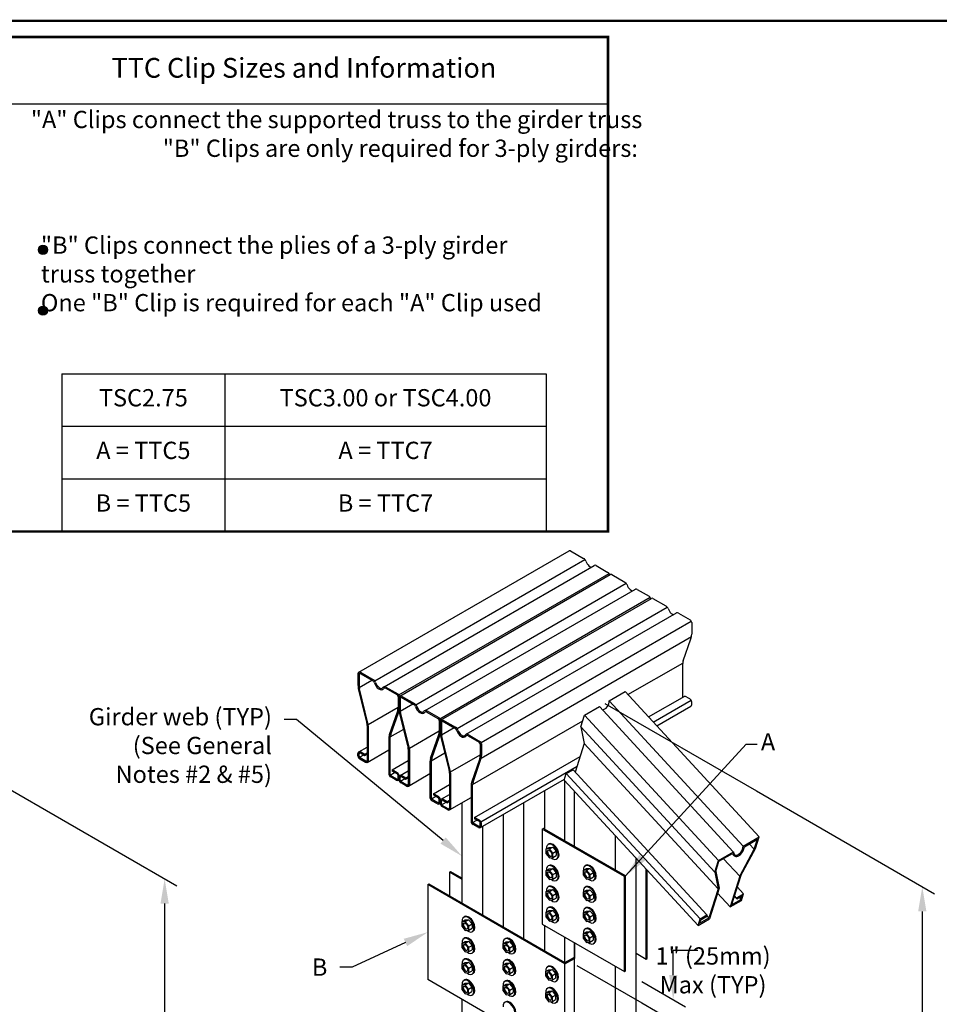
# Model space of a CAD drawing. Units: inches. Extents: x -14.3 to 11.6, y -2.2 to 8.5.
# Drawn here: x 2.3 to 6, y 4.5 to 8.5 of the extents above; entities that cross this region are included whole.
import ezdxf
from ezdxf import colors
from ezdxf.entities.mleader import LeaderData, LeaderLine
from ezdxf.math import Vec2, Vec3

# ---------------------------------------------------------------- set-up
doc = ezdxf.new("R2010")
doc.units = ezdxf.units.IN
doc.header["$MEASUREMENT"] = 0
doc.layers.get('0').update_dxf_attribs({"linetype": 'CONTINUOUS'})
doc.layers.get('Defpoints').update_dxf_attribs({"linetype": 'CONTINUOUS'})
for name, color, linetype in [('BOR', 7, 'CONTINUOUS'), ('Const.', 7, 'CONTINUOUS'), ('DIM', 7, 'CONTINUOUS'), ('Dim-Dimensions', 7, 'CONTINUOUS'), ('Dim-Leaders', 7, 'CONTINUOUS'), ('Hatch', 7, 'CONTINUOUS'), ('Table', 7, 'CONTINUOUS'), ('TEXTS', 7, 'CONTINUOUS')]:
    doc.layers.add(name, color=color, linetype=linetype)
doc.styles.add('ROMAND', font='romand')
doc.styles.add('TrusSteel_Std.', font='romand.shx', dxfattribs={"height": 0.07})
doc.dimstyles.get("Standard").update_dxf_attribs({"dimtxt": 0.07, "dimasz": 0.07, "dimexe": 0.07, "dimexo": 0.0625, "dimgap": 0.09, "dimtad": 0, "dimtih": 1, "dimtoh": 1, "dimdec": 4, "dimzin": 0, "dimdsep": 46, "dimtxsty": 'ROMAND', "dimcen": 0.09, "dimadec": 0, "dimazin": 0, "dimtfac": 1, "dimtdec": 4, "dimtofl": 0, "dimtmove": 2, "dimatfit": 3, "dimfxl": 1, "dimtolj": 1, "dimtzin": 1, "dimarcsym": 0})
doc.dimstyles.new('TrusSteel_Std.', dxfattribs={"dimtxt": 0.07, "dimasz": 0.1, "dimexe": 0.05, "dimexo": 0.07, "dimgap": 0.05, "dimtad": 0, "dimdec": 4, "dimzin": 0, "dimdsep": 46, "dimtxsty": 'TrusSteel_Std.', "dimcen": 0.09, "dimadec": 0, "dimazin": 0, "dimtfac": 1, "dimtdec": 4, "dimtofl": 0, "dimtmove": 2, "dimatfit": 3, "dimfxl": 0.05, "dimtolj": 1, "dimtzin": 1, "dimarcsym": 1})

# ---------------------------------------------------------------- blocks, each defined once
blk = doc.blocks.new('*T0')
at = {"layer": 'Table', "linetype": 'ByBlock', "lineweight": -2, "transparency": 16777216}
for p, q in [((0, 0), (2.466, 0)), ((0, 0), (0, -2.0046)), ((2.466, 0), (2.466, -2.0046)), ((0, -0.2707), (2.466, -0.2707)), ((0, -2.0046), (2.466, -2.0046))]:
    blk.add_line(p, q, dxfattribs=at)
at = {"layer": 'Table', "color": 0, "transparency": 16777216, "insert": (1.233, -0.1353), "char_height": 0.08, "width": 2.345959, "attachment_point": 5, "style": 'ROMAND'}
blk.add_mtext('TTC Clip Sizes and Information', dxfattribs=at)
blk = doc.blocks.new('*T1')
at = {"layer": 'BOR', "color": 0, "linetype": 'ByBlock', "lineweight": -2, "transparency": 16777216}
for p, q in [((0, 0), (1.9636, 0)), ((0, 0), (0, -0.64)), ((1.9636, 0), (1.9636, -0.64))]:
    blk.add_line(p, q, dxfattribs=at)
at = {"layer": 'BOR', "linetype": 'ByBlock', "lineweight": -2, "transparency": 16777216}
for p, q in [((0.6616, 0), (0.6616, -0.64)), ((0, -0.2133), (1.9636, -0.2133)), ((0, -0.4267), (1.9636, -0.4267)), ((0, -0.64), (1.9636, -0.64))]:
    blk.add_line(p, q, dxfattribs=at)
at = {"layer": 'BOR', "color": 0, "transparency": 16777216, "char_height": 0.07, "attachment_point": 5, "style": 'ROMAND'}
for s, insert, width in [('TSC2.75', (0.3308, -0.1067), 0.541615), ('TSC3.00 or TSC4.00', (1.3126, -0.1067), 1.181938), ('A = TTC5', (0.3308, -0.32), 0.541615), ('A = TTC7', (1.3126, -0.32), 1.181938), ('B = TTC5', (0.3308, -0.5333), 0.541615), ('B = TTC7', (1.3126, -0.5333), 1.181938)]:
    blk.add_mtext(s, dxfattribs=dict(at, insert=insert, width=width))
blk = doc.blocks.new('*D3')
at = {"layer": 'Defpoints', "color": 0, "transparency": 16777216}
for p in [(2.1439, 5.4342), (2.8659, 5.0173), (2.1439, 2.4858)]:
    blk.add_point(p, dxfattribs=at)
at = {"layer": 'Dim-Dimensions', "color": 0, "lineweight": -2, "transparency": 16777216}
for p, q in [((2.2139, 5.3937), (2.9159, 4.9884)), ((2.8659, 4.9173), (2.8659, 3.6281)), ((2.8659, 2.1689), (2.8659, 3.4581)), ((2.2139, 2.4454), (2.9159, 2.04))]:
    blk.add_line(p, q, dxfattribs=at)
at = {"layer": 'Dim-Dimensions', "color": 0, "transparency": 16777216}
for points in [[(2.8492, 4.9173), (2.8826, 4.9173), (2.8659, 5.0173)], [(2.8492, 2.1689), (2.8826, 2.1689), (2.8659, 2.0689)]]:
    blk.add_solid(points, dxfattribs=at)
at = {"layer": 'Dim-Dimensions', "color": 0, "transparency": 16777216, "insert": (2.8659, 3.5431), "char_height": 0.07, "attachment_point": 5, "rotation": 0.0001, "style": 'TrusSteel_Std.'}
blk.add_mtext('\\A1;H', dxfattribs=at)
blk = doc.blocks.new('*D6')
at = {"layer": 'Defpoints', "color": 0, "transparency": 16777216}
for p in [(5.195, 5.414), (5.9374, 4.9854), (5.195, 2.4656)]:
    blk.add_point(p, dxfattribs=at)
at = {"layer": 'Dim-Dimensions', "color": 0, "lineweight": -2, "transparency": 16777216}
for p, q in [((5.265, 5.3736), (5.9874, 4.9565)), ((5.9374, 4.8854), (5.9374, 3.5962)), ((5.9374, 2.137), (5.9374, 3.4262)), ((5.265, 2.4252), (5.9874, 2.0081))]:
    blk.add_line(p, q, dxfattribs=at)
at = {"layer": 'Dim-Dimensions', "color": 0, "transparency": 16777216}
for points in [[(5.9207, 4.8854), (5.9541, 4.8854), (5.9374, 4.9854)], [(5.9207, 2.137), (5.9541, 2.137), (5.9374, 2.037)]]:
    blk.add_solid(points, dxfattribs=at)
at = {"layer": 'Dim-Dimensions', "color": 0, "transparency": 16777216, "insert": (5.9374, 3.5112), "char_height": 0.07, "attachment_point": 5, "rotation": 0.0001, "style": 'TrusSteel_Std.'}
blk.add_mtext('\\A1;H', dxfattribs=at)

msp = doc.modelspace()

# ---------------------------------------------------------------- hatches: boundary and pattern name
at = {"layer": 'Hatch'}
h = msp.add_hatch(color=256, dxfattribs=at)
h.dxf.hatch_style = 1
edge = h.paths.add_edge_path()
edge.add_arc((2.37274, 7.56701), 0.0185, 0, 360)
h = msp.add_hatch(color=256, dxfattribs=at)
h.dxf.hatch_style = 1
edge = h.paths.add_edge_path()
edge.add_arc((2.37274, 7.32065), 0.0185, 0, 360)

# ---------------------------------------------------------------- linework, layer by layer
at = {"layer": 'BOR'}
for p, q in [((3.78006, 5.59259), (3.83519, 5.62442)), ((3.94685, 5.49629), (4.00198, 5.52812)), ((3.7887, 5.45887), (3.85375, 5.49643)), ((3.9555, 5.36257), (4.02055, 5.40013)), ((4.52676, 4.75893), (4.52676, 4.69473)), ((4.48892, 4.28694), (4.48892, 4.67288))]:
    msp.add_line(p, q, dxfattribs=at)
at = {"layer": 'BOR', "const_width": 0.01}
msp.add_lwpolyline([(0.125, 1.495), (10.875, 1.495, 0.4142136), (10.995, 1.615), (10.995, 8.375, 0.4142136), (10.875, 8.495), (0.125, 8.495, 0.4142136), (0.005, 8.375), (0.005, 1.615, 0.4142136)], format="xyb", close=True, dxfattribs=at)
msp.add_lwpolyline([(2.19755, 8.42972), (4.66351, 8.42972), (4.66351, 6.42512), (2.19755, 6.42512)], close=True, dxfattribs=at)
at = {"layer": 'Const.'}
for p, q in [((3.65292, 5.85455), (4.50535, 6.34671)), ((4.51177, 6.34671), (4.56437, 6.31634)), ((3.71752, 5.81946), (4.56995, 6.31161)), ((3.75518, 5.7959), (4.60761, 6.28805)), ((4.61523, 6.28698), (4.66316, 6.2593)), ((3.81495, 5.76292), (4.66739, 6.25507)), ((3.81971, 5.75826), (4.67214, 6.25041)), ((4.67856, 6.25041), (4.73116, 6.22004)), ((3.88431, 5.72316), (4.73674, 6.21531)), ((3.92197, 5.6996), (4.77441, 6.19175)), ((4.78202, 6.19068), (4.82995, 6.16301)), ((3.98175, 5.66662), (4.83418, 6.15878)), ((3.9865, 5.66196), (4.83894, 6.15411)), ((4.84536, 6.15411), (4.89795, 6.12375)), ((4.0511, 5.62686), (4.90354, 6.11902)), ((4.08877, 5.6033), (4.9412, 6.09545)), ((4.94881, 6.09438), (4.99674, 6.06671)), ((4.14854, 5.57033), (5.00097, 6.06248)), ((5.00252, 6.0567), (5.00252, 6.00895)), ((4.14928, 5.50716), (5.00171, 5.99931)), ((4.96849, 5.90152), (4.9993, 5.98994)), ((4.74432, 5.76411), (4.96608, 5.89215)), ((4.96527, 5.8825), (4.96527, 5.75297)), ((3.64971, 5.84899), (3.64971, 5.80299)), ((3.65416, 5.84796), (3.65416, 5.79885)), ((3.65801, 5.85019), (3.709, 5.82075)), ((3.65934, 5.85455), (3.71193, 5.82419)), ((3.68525, 5.65287), (3.65141, 5.78905)), ((3.65449, 5.79339), (3.70544, 5.8228)), ((3.69008, 5.64878), (3.65548, 5.78801)), ((3.76262, 5.78979), (3.80692, 5.76421)), ((3.76279, 5.79483), (3.81072, 5.76715)), ((3.81205, 5.75532), (3.81205, 5.70979)), ((3.8165, 5.75714), (3.8165, 5.7094)), ((3.8165, 5.7527), (3.8165, 5.70669)), ((3.82095, 5.75166), (3.82095, 5.70255)), ((3.8248, 5.75389), (3.87579, 5.72445)), ((3.82613, 5.75826), (3.87873, 5.72789)), ((4.66856, 5.73884), (4.73321, 5.77616)), ((4.82772, 5.67356), (4.97472, 5.75843)), ((4.99482, 5.74683), (4.97472, 5.75843)), ((3.69107, 5.6434), (3.81205, 5.71325)), ((3.82128, 5.69709), (3.87223, 5.72651)), ((4.56829, 5.68095), (4.62858, 5.71575)), ((4.84702, 5.6526), (5.00046, 5.74119)), ((4.86097, 5.63745), (4.99867, 5.71695)), ((5.00252, 5.72362), (5.00252, 5.73348)), ((3.77731, 5.60248), (3.80955, 5.695)), ((3.78247, 5.60196), (3.81328, 5.69038)), ((3.85205, 5.55658), (3.81821, 5.69276)), ((3.85687, 5.55248), (3.82228, 5.69171)), ((3.92941, 5.69349), (3.97371, 5.66792)), ((3.92959, 5.69853), (3.97752, 5.67085)), ((3.68696, 5.63894), (3.68696, 5.49732)), ((3.69141, 5.63794), (3.69141, 5.49629)), ((3.97885, 5.65902), (3.97885, 5.61349)), ((3.98329, 5.66085), (3.98329, 5.6131)), ((3.98329, 5.6564), (3.98329, 5.61039)), ((3.98774, 5.65537), (3.98774, 5.60625)), ((3.98808, 5.60079), (4.03902, 5.63021)), ((3.99159, 5.65759), (4.04259, 5.62815)), ((3.99292, 5.66196), (4.04552, 5.63159)), ((4.11365, 5.39999), (4.56126, 5.65842)), ((3.85787, 5.54711), (3.97885, 5.61695)), ((3.9441, 5.50618), (3.97634, 5.59871)), ((3.94926, 5.50566), (3.98008, 5.59409)), ((4.01884, 5.46028), (3.985, 5.59646)), ((4.02367, 5.45619), (3.98907, 5.59541)), ((4.0962, 5.5972), (4.1405, 5.57162)), ((4.09638, 5.60223), (4.14431, 5.57456)), ((3.65356, 5.53245), (3.68696, 5.55173)), ((3.7748, 5.58769), (3.7748, 5.44369)), ((3.77925, 5.58295), (3.77925, 5.44181)), ((4.14564, 5.56272), (4.14564, 5.5172)), ((4.15009, 5.56455), (4.15009, 5.5168)), ((3.64971, 5.51592), (3.64971, 5.52578)), ((3.65416, 5.51404), (3.65416, 5.52475)), ((3.65519, 5.51019), (3.67306, 5.5205)), ((3.65993, 5.52808), (3.67751, 5.51794)), ((3.66126, 5.53245), (3.67751, 5.52307)), ((3.67751, 5.52307), (3.68696, 5.52853)), ((3.67751, 5.51794), (3.68696, 5.52339)), ((3.67751, 5.52307), (3.67751, 5.51794)), ((3.68755, 5.48962), (3.7748, 5.53999)), ((3.85375, 5.54264), (3.85375, 5.40102)), ((3.8582, 5.54165), (3.8582, 5.39999)), ((4.02466, 5.45081), (4.14564, 5.52065)), ((4.12229, 5.26628), (4.55033, 5.51341)), ((3.67985, 5.48962), (3.65741, 5.50257)), ((3.68118, 5.49399), (3.65801, 5.50737)), ((3.9416, 5.49139), (3.9416, 5.3474)), ((3.94604, 5.48665), (3.94604, 5.34552)), ((4.11089, 5.40988), (4.14314, 5.50241)), ((4.11606, 5.40937), (4.14687, 5.49779)), ((4.14802, 5.24903), (4.53809, 5.47424)), ((3.78028, 5.43796), (3.79815, 5.44828)), ((3.80495, 5.4174), (3.78251, 5.43035)), ((3.80628, 5.42176), (3.7831, 5.43514)), ((3.7887, 5.45887), (3.7887, 5.45374)), ((3.8088, 5.44727), (3.7887, 5.45887)), ((3.8082, 5.44248), (3.7887, 5.45374)), ((3.81205, 5.4251), (3.81205, 5.43581)), ((3.8165, 5.42407), (3.8165, 5.43393)), ((3.8165, 5.41962), (3.8165, 5.42948)), ((3.82035, 5.43615), (3.85375, 5.45543)), ((3.82095, 5.41774), (3.82095, 5.42845)), ((3.82673, 5.43178), (3.8443, 5.42164)), ((3.82806, 5.43615), (3.8443, 5.42677)), ((3.8443, 5.42677), (3.85375, 5.43223)), ((3.85435, 5.39332), (3.9416, 5.44369)), ((4.02055, 5.44634), (4.02055, 5.30473)), ((4.02499, 5.44535), (4.02499, 5.30369)), ((4.49425, 5.44395), (4.52174, 5.45982)), ((3.81265, 5.4174), (3.8165, 5.41962)), ((3.82198, 5.41389), (3.83985, 5.42421)), ((3.84664, 5.39332), (3.82421, 5.40628)), ((3.84797, 5.39769), (3.8248, 5.41107)), ((3.8443, 5.42164), (3.85375, 5.42709)), ((3.8443, 5.42677), (3.8443, 5.42164)), ((4.10839, 5.39509), (4.10839, 5.2511)), ((4.11284, 5.39035), (4.11284, 5.24922)), ((4.14624, 5.2248), (4.4873, 5.42171)), ((4.48892, 5.17111), (4.48892, 5.41404)), ((3.94708, 5.34166), (3.96495, 5.35198)), ((3.9555, 5.36257), (3.9555, 5.35744)), ((3.97559, 5.35097), (3.9555, 5.36257)), ((3.97499, 5.34618), (3.9555, 5.35744)), ((3.98715, 5.33985), (4.02055, 5.35914)), ((4.40552, 5.3745), (4.40552, 5.21926)), ((4.52676, 5.14926), (4.52676, 5.37295)), ((3.97174, 5.3211), (3.9493, 5.33405)), ((3.97307, 5.32547), (3.9499, 5.33884)), ((3.97885, 5.3288), (3.97885, 5.33951)), ((3.97944, 5.3211), (3.98329, 5.32332)), ((3.98329, 5.32777), (3.98329, 5.33763)), ((3.98329, 5.32332), (3.98329, 5.33318)), ((3.98774, 5.32144), (3.98774, 5.33215)), ((3.98877, 5.31759), (4.00665, 5.32791)), ((4.01344, 5.29702), (3.991, 5.30998)), ((4.01477, 5.30139), (3.99159, 5.31477)), ((3.99352, 5.33549), (4.01109, 5.32534)), ((3.99485, 5.33985), (4.01109, 5.33048)), ((4.01109, 5.33048), (4.02055, 5.33593)), ((4.01109, 5.32534), (4.02055, 5.3308)), ((4.01109, 5.33048), (4.01109, 5.32534)), ((4.02114, 5.29702), (4.10839, 5.3474)), ((4.07193, 4.91876), (4.07193, 5.32635)), ((4.32212, 4.77432), (4.32212, 5.32635)), ((4.23873, 5.2782), (4.23873, 4.82247)), ((4.11387, 5.24537), (4.13174, 5.25568)), ((4.13853, 5.2248), (4.11609, 5.23775)), ((4.13986, 5.22917), (4.11669, 5.24255)), ((4.12229, 5.26628), (4.12229, 5.26114)), ((4.14238, 5.25467), (4.12229, 5.26628)), ((4.14179, 5.24988), (4.12229, 5.26114)), ((4.14564, 5.2325), (4.14564, 5.24321)), ((4.15009, 5.23147), (4.15009, 5.24133)), ((4.15533, 4.87061), (4.15533, 5.23005)), ((4.39663, 5.21926), (4.40552, 5.2244)), ((4.73021, 5.02666), (4.39663, 5.21926)), ((4.39663, 5.21926), (4.39663, 4.83407)), ((4.73466, 5.02923), (4.40552, 5.21926)), ((4.69356, 5.05296), (4.69356, 5.19185)), ((4.42467, 5.15896), (4.42041, 5.15657)), ((5.21098, 5.14991), (5.27563, 5.18723)), ((5.21604, 5.14769), (5.26922, 5.1784)), ((4.41183, 5.13724), (4.42532, 5.14503)), ((4.42598, 5.13845), (4.41183, 5.13724)), ((4.41183, 5.13724), (4.41183, 5.11977)), ((4.41183, 5.11977), (4.42603, 5.10223)), ((4.42532, 5.14503), (4.43948, 5.14624)), ((4.42598, 5.13845), (4.43948, 5.14624)), ((4.4398, 5.12136), (4.42598, 5.13845)), ((4.43948, 5.14624), (4.4533, 5.12915)), ((4.4398, 5.12136), (4.4533, 5.12915)), ((4.4398, 5.10358), (4.4398, 5.12136)), ((4.4398, 5.10358), (4.4533, 5.11137)), ((4.4533, 5.12915), (4.4533, 5.11137)), ((5.11071, 5.09201), (5.17186, 5.12732)), ((5.1132, 5.08832), (5.16777, 5.11982)), ((5.19713, 5.02813), (5.25637, 5.13726)), ((5.20158, 5.0307), (5.26082, 5.13983)), ((4.42467, 5.07207), (4.42041, 5.06967)), ((4.42603, 5.10223), (4.4398, 5.10358)), ((4.45738, 5.09949), (4.45404, 5.09756)), ((4.57535, 5.0726), (4.57108, 5.07021)), ((4.77695, 3.00305), (4.77695, 5.1013)), ((4.02078, 5.04459), (4.02523, 5.04716)), ((4.02078, 5.04459), (4.02078, 4.94829)), ((4.07193, 5.01506), (4.02078, 5.04459)), ((4.02523, 5.04716), (4.07193, 5.0202)), ((4.41183, 5.05034), (4.42532, 5.05814)), ((4.42598, 5.05156), (4.41183, 5.05034)), ((4.41183, 5.05034), (4.41183, 5.03288)), ((4.41183, 5.03288), (4.42603, 5.01534)), ((4.42532, 5.05814), (4.43948, 5.05935)), ((4.42598, 5.05156), (4.43948, 5.05935)), ((4.4398, 5.03447), (4.42598, 5.05156)), ((4.43948, 5.05935), (4.4533, 5.04226)), ((4.4398, 5.03447), (4.4533, 5.04226)), ((4.4398, 5.01668), (4.4398, 5.03447)), ((4.4533, 5.04226), (4.4533, 5.02447)), ((4.5625, 5.05088), (4.576, 5.05867)), ((4.57666, 5.05209), (4.5625, 5.05088)), ((4.5625, 5.05088), (4.5625, 5.03341)), ((4.5625, 5.03341), (4.57671, 5.01587)), ((4.576, 5.05867), (4.59015, 5.05989)), ((4.57666, 5.05209), (4.59015, 5.05989)), ((4.59048, 5.035), (4.57666, 5.05209)), ((4.59015, 5.05989), (4.60397, 5.04279)), ((4.59048, 5.035), (4.60397, 5.04279)), ((4.59048, 5.01722), (4.59048, 5.035)), ((4.60397, 5.04279), (4.60397, 5.02501)), ((4.73466, 4.64404), (4.73466, 5.02923)), ((4.81806, 4.69219), (4.81806, 5.05667)), ((4.8225, 4.69476), (4.8225, 5.05184)), ((3.93294, 4.99388), (3.93739, 4.99644)), ((3.93294, 4.99388), (3.93294, 4.60868)), ((4.48892, 4.67288), (3.93294, 4.99388)), ((3.93739, 4.99644), (4.48892, 4.67802)), ((4.42603, 5.01534), (4.4398, 5.01668)), ((4.4398, 5.01668), (4.4533, 5.02447)), ((4.45738, 5.0126), (4.45404, 5.01067)), ((4.57671, 5.01587), (4.59048, 5.01722)), ((4.59048, 5.01722), (4.60397, 5.02501)), ((4.60806, 5.01313), (4.60472, 5.01121)), ((4.73021, 4.64147), (4.73021, 5.02666)), ((4.41183, 4.96533), (4.42532, 4.97312)), ((4.42598, 4.96655), (4.41183, 4.96533)), ((4.41183, 4.96533), (4.41183, 4.94786)), ((4.42467, 4.98705), (4.42041, 4.98466)), ((4.42532, 4.97312), (4.43948, 4.97434)), ((4.42598, 4.96655), (4.43948, 4.97434)), ((4.4398, 4.94945), (4.42598, 4.96655)), ((4.43948, 4.97434), (4.4533, 4.95725)), ((4.4398, 4.94945), (4.4533, 4.95725)), ((4.4398, 4.93167), (4.4398, 4.94945)), ((4.4533, 4.95725), (4.4533, 4.93946)), ((4.5625, 4.96399), (4.576, 4.97178)), ((4.57666, 4.9652), (4.5625, 4.96399)), ((4.5625, 4.96399), (4.5625, 4.94652)), ((4.57535, 4.98571), (4.57108, 4.98331)), ((4.576, 4.97178), (4.59015, 4.97299)), ((4.57666, 4.9652), (4.59015, 4.97299)), ((4.59048, 4.94811), (4.57666, 4.9652)), ((4.59015, 4.97299), (4.60397, 4.9559)), ((4.59048, 4.94811), (4.60397, 4.9559)), ((4.60397, 4.9559), (4.60397, 4.93811)), ((5.18314, 4.93959), (5.21285, 4.95674)), ((4.41183, 4.94786), (4.42603, 4.93033)), ((4.42603, 4.93033), (4.4398, 4.93167)), ((4.4398, 4.93167), (4.4533, 4.93946)), ((4.45738, 4.92759), (4.45404, 4.92566)), ((4.5625, 4.94652), (4.57671, 4.92898)), ((4.57671, 4.92898), (4.59048, 4.93032)), ((4.59048, 4.93032), (4.59048, 4.94811)), ((4.59048, 4.93032), (4.60397, 4.93811)), ((4.60806, 4.92624), (4.60472, 4.92431)), ((5.15813, 4.90329), (5.20452, 4.93008)), ((5.16453, 4.91213), (5.20203, 4.93378)), ((5.18536, 4.93573), (5.18314, 4.93959)), ((5.18536, 4.93573), (5.20644, 4.94791)), ((4.41144, 4.88066), (4.42493, 4.88845)), ((4.42559, 4.88188), (4.41144, 4.88066)), ((4.41144, 4.88066), (4.41144, 4.86319)), ((4.42428, 4.90238), (4.42002, 4.89999)), ((4.42493, 4.88845), (4.43909, 4.88967)), ((4.42559, 4.88188), (4.43909, 4.88967)), ((4.43942, 4.86478), (4.42559, 4.88188)), ((4.43909, 4.88967), (4.45291, 4.87258)), ((4.43942, 4.86478), (4.45291, 4.87258)), ((4.45291, 4.87258), (4.45291, 4.85479)), ((4.5625, 4.87897), (4.576, 4.88676)), ((4.57666, 4.88019), (4.5625, 4.87897)), ((4.5625, 4.87897), (4.5625, 4.8615)), ((4.57535, 4.90069), (4.57108, 4.8983)), ((4.576, 4.88676), (4.59015, 4.88798)), ((4.57666, 4.88019), (4.59015, 4.88798)), ((4.59048, 4.8631), (4.57666, 4.88019)), ((4.59015, 4.88798), (4.60397, 4.87089)), ((4.59048, 4.8631), (4.60397, 4.87089)), ((4.60397, 4.87089), (4.60397, 4.8531)), ((5.03667, 4.85502), (5.06415, 4.87089)), ((5.06638, 4.86704), (5.06415, 4.87089)), ((4.07059, 4.84273), (4.08408, 4.85052)), ((4.08474, 4.84395), (4.07059, 4.84273)), ((4.07059, 4.84273), (4.07059, 4.82526)), ((4.08344, 4.86445), (4.07917, 4.86206)), ((4.08408, 4.85052), (4.09824, 4.85174)), ((4.08474, 4.84395), (4.09824, 4.85174)), ((4.09857, 4.82685), (4.08474, 4.84395)), ((4.09824, 4.85174), (4.11206, 4.83464)), ((4.09857, 4.82685), (4.11206, 4.83464)), ((4.11206, 4.83464), (4.11206, 4.81686)), ((4.39663, 4.83407), (4.73021, 4.64147)), ((4.41144, 4.86319), (4.42564, 4.84566)), ((4.42564, 4.84566), (4.43942, 4.847)), ((4.43942, 4.847), (4.43942, 4.86478)), ((4.43942, 4.847), (4.45291, 4.85479)), ((4.45699, 4.84292), (4.45365, 4.84099)), ((4.5625, 4.8615), (4.57671, 4.84397)), ((4.57671, 4.84397), (4.59048, 4.84531)), ((4.59048, 4.84531), (4.59048, 4.8631)), ((4.59048, 4.84531), (4.60397, 4.8531)), ((4.60806, 4.84123), (4.60472, 4.8393)), ((5.02834, 4.82836), (5.07473, 4.85514)), ((5.03474, 4.83719), (5.07224, 4.85884)), ((5.03916, 4.85132), (5.06638, 4.86704)), ((4.07059, 4.82526), (4.0848, 4.80773)), ((4.0848, 4.80773), (4.09857, 4.80907)), ((4.09857, 4.80907), (4.09857, 4.82685)), ((4.09857, 4.80907), (4.11206, 4.81686)), ((4.11614, 4.80498), (4.11281, 4.80306)), ((4.40552, 4.82893), (4.40552, 4.72617)), ((4.56211, 4.7943), (4.57561, 4.80209)), ((4.57627, 4.79552), (4.56211, 4.7943)), ((4.56211, 4.7943), (4.56211, 4.77683)), ((4.57496, 4.81602), (4.57069, 4.81363)), ((4.57561, 4.80209), (4.58976, 4.80331)), ((4.57627, 4.79552), (4.58976, 4.80331)), ((4.59009, 4.77842), (4.57627, 4.79552)), ((4.58976, 4.80331), (4.60359, 4.78622)), ((4.07059, 4.75584), (4.08408, 4.76363)), ((4.08474, 4.75705), (4.07059, 4.75584)), ((4.07059, 4.75584), (4.07059, 4.73837)), ((4.08344, 4.77756), (4.07917, 4.77517)), ((4.08408, 4.76363), (4.09824, 4.76484)), ((4.08474, 4.75705), (4.09824, 4.76484)), ((4.09857, 4.73996), (4.08474, 4.75705)), ((4.09824, 4.76484), (4.11206, 4.74775)), ((4.23678, 4.75416), (4.25027, 4.76195)), ((4.25093, 4.75537), (4.23678, 4.75416)), ((4.23678, 4.75416), (4.23678, 4.73669)), ((4.24962, 4.77588), (4.24536, 4.77348)), ((4.25027, 4.76195), (4.26443, 4.76316)), ((4.25093, 4.75537), (4.26443, 4.76316)), ((4.26475, 4.73828), (4.25093, 4.75537)), ((4.26443, 4.76316), (4.27825, 4.74607)), ((4.48892, 4.67802), (4.48892, 4.78078)), ((4.52676, 3.59689), (4.52676, 4.75893)), ((4.56211, 4.77683), (4.57632, 4.7593)), ((4.57632, 4.7593), (4.59009, 4.76064)), ((4.59009, 4.77842), (4.60359, 4.78622)), ((4.59009, 4.76064), (4.59009, 4.77842)), ((4.59009, 4.76064), (4.60359, 4.76843)), ((4.60359, 4.78622), (4.60359, 4.76843)), ((4.60767, 4.75656), (4.60433, 4.75463)), ((4.07059, 4.73837), (4.0848, 4.72083)), ((4.0848, 4.72083), (4.09857, 4.72218)), ((4.09857, 4.73996), (4.11206, 4.74775)), ((4.09857, 4.72218), (4.09857, 4.73996)), ((4.09857, 4.72218), (4.11206, 4.72997)), ((4.11206, 4.74775), (4.11206, 4.72997)), ((4.11614, 4.71809), (4.11281, 4.71616)), ((4.23678, 4.73669), (4.25098, 4.71915)), ((4.25098, 4.71915), (4.26475, 4.72049)), ((4.26475, 4.73828), (4.27825, 4.74607)), ((4.26475, 4.72049), (4.26475, 4.73828)), ((4.26475, 4.72049), (4.27825, 4.72829)), ((4.27825, 4.74607), (4.27825, 4.72829)), ((4.28233, 4.71641), (4.27899, 4.71448)), ((4.77695, 4.71592), (4.81806, 4.69219)), ((4.07059, 4.67082), (4.08408, 4.67862)), ((4.08474, 4.67204), (4.07059, 4.67082)), ((4.07059, 4.67082), (4.07059, 4.65336)), ((4.08344, 4.69255), (4.07917, 4.69015)), ((4.08408, 4.67862), (4.09824, 4.67983)), ((4.08474, 4.67204), (4.09824, 4.67983)), ((4.09857, 4.65495), (4.08474, 4.67204)), ((4.09824, 4.67983), (4.11206, 4.66274)), ((4.23678, 4.66726), (4.25027, 4.67505)), ((4.24962, 4.68898), (4.24536, 4.68659)), ((4.25027, 4.67505), (4.26443, 4.67627)), ((4.25093, 4.66848), (4.26443, 4.67627)), ((4.26443, 4.67627), (4.27825, 4.65918)), ((4.48892, 4.67802), (4.52676, 4.69987)), ((4.48892, 4.67288), (4.52676, 4.69473)), ((4.81806, 4.69219), (4.8225, 4.69476)), ((4.07059, 4.65336), (4.0848, 4.63582)), ((4.0848, 4.63582), (4.09857, 4.63716)), ((4.09857, 4.65495), (4.11206, 4.66274)), ((4.09857, 4.63716), (4.09857, 4.65495)), ((4.09857, 4.63716), (4.11206, 4.64495)), ((4.11206, 4.66274), (4.11206, 4.64495)), ((4.11614, 4.63308), (4.11281, 4.63115)), ((4.25093, 4.66848), (4.23678, 4.66726)), ((4.23678, 4.66726), (4.23678, 4.64979)), ((4.23678, 4.64979), (4.25098, 4.63226)), ((4.26475, 4.65138), (4.25093, 4.66848)), ((4.25098, 4.63226), (4.26475, 4.6336)), ((4.26475, 4.65138), (4.27825, 4.65918)), ((4.26475, 4.6336), (4.26475, 4.65138)), ((4.26475, 4.6336), (4.27825, 4.64139)), ((4.27825, 4.65918), (4.27825, 4.64139)), ((4.40961, 4.64122), (4.4231, 4.64901)), ((4.42377, 4.64244), (4.40961, 4.64122)), ((4.40961, 4.64122), (4.40961, 4.62376)), ((4.42246, 4.66294), (4.41819, 4.66055)), ((4.4231, 4.64901), (4.43726, 4.65023)), ((4.42377, 4.64244), (4.43726, 4.65023)), ((4.43759, 4.62535), (4.42377, 4.64244)), ((4.43726, 4.65023), (4.45108, 4.63314)), ((4.43759, 4.62535), (4.45108, 4.63314)), ((4.45108, 4.63314), (4.45108, 4.61535)), ((4.53703, 4.66613), (4.80021, 4.51418)), ((4.69356, 3.50059), (4.69356, 4.66263)), ((4.73021, 4.64147), (4.73466, 4.64404)), ((4.48892, 4.28769), (3.93294, 4.60868)), ((4.0702, 4.58615), (4.08369, 4.59394)), ((4.08305, 4.60787), (4.07878, 4.60548)), ((4.08369, 4.59394), (4.09785, 4.59516)), ((4.08435, 4.58737), (4.09785, 4.59516)), ((4.09785, 4.59516), (4.11167, 4.57807)), ((4.23678, 4.58225), (4.25027, 4.59004)), ((4.24962, 4.60397), (4.24536, 4.60158)), ((4.25027, 4.59004), (4.26443, 4.59126)), ((4.25093, 4.58347), (4.26443, 4.59126)), ((4.26443, 4.59126), (4.27825, 4.57416)), ((4.28233, 4.62952), (4.27899, 4.62759)), ((4.40961, 4.62376), (4.42382, 4.60622)), ((4.42382, 4.60622), (4.43759, 4.60756)), ((4.43759, 4.60756), (4.43759, 4.62535)), ((4.43759, 4.60756), (4.45108, 4.61535)), ((4.45516, 4.60348), (4.45183, 4.60155)), ((4.08435, 4.58737), (4.0702, 4.58615)), ((4.0702, 4.58615), (4.0702, 4.56869)), ((4.0702, 4.56869), (4.08441, 4.55115)), ((4.09818, 4.57028), (4.08435, 4.58737)), ((4.08441, 4.55115), (4.09818, 4.55249)), ((4.09818, 4.57028), (4.11167, 4.57807)), ((4.09818, 4.55249), (4.09818, 4.57028)), ((4.09818, 4.55249), (4.11167, 4.56028)), ((4.11167, 4.57807), (4.11167, 4.56028)), ((4.25093, 4.58347), (4.23678, 4.58225)), ((4.23678, 4.58225), (4.23678, 4.56478)), ((4.23678, 4.56478), (4.25098, 4.54725)), ((4.26475, 4.56637), (4.25093, 4.58347)), ((4.26475, 4.56637), (4.27825, 4.57416)), ((4.26475, 4.54859), (4.26475, 4.56637)), ((4.26475, 4.54859), (4.27825, 4.55638)), ((4.27825, 4.57416), (4.27825, 4.55638)), ((4.40961, 4.55433), (4.4231, 4.56212)), ((4.42377, 4.55555), (4.40961, 4.55433)), ((4.40961, 4.55433), (4.40961, 4.53686)), ((4.42246, 4.57605), (4.41819, 4.57366)), ((4.4231, 4.56212), (4.43726, 4.56334)), ((4.42377, 4.55555), (4.43726, 4.56334)), ((4.43759, 4.53845), (4.42377, 4.55555)), ((4.43726, 4.56334), (4.45108, 4.54624)), ((4.07193, 4.34097), (4.07193, 4.52844)), ((4.11575, 4.54841), (4.11242, 4.54648)), ((4.24923, 4.5193), (4.24497, 4.51691)), ((4.25098, 4.54725), (4.26475, 4.54859)), ((4.28233, 4.5445), (4.27899, 4.54258)), ((4.40961, 4.53686), (4.42382, 4.51933)), ((4.42382, 4.51933), (4.43759, 4.52067)), ((4.43759, 4.53845), (4.45108, 4.54624)), ((4.43759, 4.52067), (4.43759, 4.53845)), ((4.43759, 4.52067), (4.45108, 4.52846)), ((4.45108, 4.54624), (4.45108, 4.52846)), ((4.45516, 4.51658), (4.45183, 4.51466))]:
    msp.add_line(p, q, dxfattribs=at)
at = {"layer": 'Const.', "linetype": 'Continuous'}
for p, q in [((4.73321, 5.77616), (5.27563, 5.18723)), ((4.62858, 5.71575), (5.17099, 5.12682)), ((4.66856, 5.73884), (5.21098, 5.14991)), ((4.55349, 5.63355), (4.56829, 5.68095)), ((4.56829, 5.68095), (5.11071, 5.09201)), ((4.55349, 5.63355), (5.0959, 5.04462)), ((4.55349, 5.63355), (4.56687, 5.56635)), ((4.56687, 5.56635), (4.53059, 5.45021)), ((4.56687, 5.56635), (5.10928, 4.97741)), ((4.48592, 5.41729), (4.49425, 5.44395)), ((4.49425, 5.44395), (5.03667, 4.85502)), ((4.52174, 5.45982), (5.06415, 4.87089)), ((4.48592, 5.41729), (5.02834, 4.82836)), ((5.2361, 5.15927), (5.25637, 5.13726)), ((5.25637, 5.13726), (5.26922, 5.1784)), ((5.26082, 5.13983), (5.27563, 5.18723)), ((5.0959, 5.04462), (5.11071, 5.09201)), ((5.10035, 5.04718), (5.1132, 5.08832)), ((5.1318, 5.09906), (5.19713, 5.02813)), ((5.0959, 5.04462), (5.10928, 4.97741)), ((5.10035, 5.04718), (5.11373, 4.97998)), ((5.20158, 5.0307), (5.16453, 4.91213)), ((5.19713, 5.02813), (5.15813, 4.90329)), ((5.10928, 4.97741), (5.07224, 4.85884)), ((5.11373, 4.97998), (5.07473, 4.85514)), ((5.10709, 4.95871), (5.15813, 4.90329)), ((5.18718, 4.98461), (5.21285, 4.95674)), ((5.20452, 4.93008), (5.21285, 4.95674)), ((5.17532, 4.94664), (5.18536, 4.93573)), ((5.17565, 4.94772), (5.18314, 4.93959)), ((5.19507, 4.94134), (5.20203, 4.93378)), ((5.20203, 4.93378), (5.20644, 4.94791)), ((5.02834, 4.82836), (5.03667, 4.85502)), ((5.03474, 4.83719), (5.03916, 4.85132)), ((5.06528, 4.8664), (5.07224, 4.85884))]:
    msp.add_line(p, q, dxfattribs=at)
at = {"layer": 'Const.'}
for centre, radius, start, end in [((4.50856, 6.34115), 0.00642, 60, 120), ((4.55409, 6.29855), 0.02054, 18.96104, 60), ((4.61009, 6.27808), 0.01027, 60, 103.95468), ((4.65738, 6.2493), 0.01156, 356.25101, 60), ((4.67535, 6.24485), 0.00642, 60, 120), ((4.72089, 6.20225), 0.02054, 18.96104, 60), ((4.77688, 6.18178), 0.01027, 60, 103.95468), ((4.82417, 6.153), 0.01156, 356.25101, 60), ((4.84215, 6.14855), 0.00642, 60, 120), ((4.88768, 6.10595), 0.02054, 18.96104, 60), ((4.94368, 6.08549), 0.01027, 60, 103.95468), ((4.99096, 6.0567), 0.01156, 0, 60), ((4.94474, 6.00895), 0.05778, 340.78703, 0), ((5.02305, 5.8825), 0.05778, 160.78703, 180), ((3.65613, 5.84899), 0.00642, 60, 180), ((3.65672, 5.84796), 0.00257, 60, 180), ((3.70749, 5.80299), 0.05778, 180, 193.95508), ((3.6991, 5.79885), 0.04494, 180, 193.95508), ((3.7013, 5.8074), 0.01541, 17.52498, 60), ((3.70166, 5.8064), 0.02054, 18.96104, 60), ((3.75766, 5.78593), 0.01027, 60, 147.90937), ((3.75876, 5.78312), 0.0077, 60, 141.78348), ((3.80178, 5.75532), 0.01027, 0, 60), ((3.80495, 5.75714), 0.01156, 0, 60), ((3.82292, 5.7527), 0.00642, 60, 180), ((3.82352, 5.75166), 0.00257, 60, 180), ((3.76711, 5.70979), 0.04494, 340.78703, 0), ((3.75872, 5.7094), 0.05778, 340.78703, 0), ((3.86809, 5.7111), 0.01541, 17.52498, 60), ((3.86845, 5.7101), 0.02054, 18.96104, 60), ((4.98711, 5.73348), 0.01541, 0, 60), ((4.99482, 5.72362), 0.0077, 300, 0), ((3.87428, 5.70669), 0.05778, 180, 193.95508), ((3.86589, 5.70255), 0.04494, 180, 193.95508), ((3.92445, 5.68963), 0.01027, 60, 147.90937), ((3.92556, 5.68682), 0.0077, 60, 141.78348), ((3.96858, 5.65902), 0.01027, 0, 60), ((3.97174, 5.66085), 0.01156, 0, 60), ((3.62918, 5.63894), 0.05778, 0, 13.95508), ((3.64647, 5.63794), 0.04494, 0, 13.95508), ((3.98971, 5.6564), 0.00642, 60, 180), ((3.99031, 5.65537), 0.00257, 60, 180), ((4.03488, 5.61481), 0.01541, 17.52498, 60), ((4.03525, 5.6138), 0.02054, 18.96104, 60), ((3.81974, 5.58769), 0.04494, 160.78703, 180), ((3.83703, 5.58295), 0.05778, 160.78703, 180), ((3.93391, 5.61349), 0.04494, 340.78703, 0), ((3.92552, 5.6131), 0.05778, 340.78703, 0), ((4.04107, 5.61039), 0.05778, 180, 193.95508), ((4.03268, 5.60625), 0.04494, 180, 193.95508), ((4.09124, 5.59333), 0.01027, 60, 147.90937), ((4.09235, 5.59052), 0.0077, 60, 141.78348), ((3.79597, 5.54264), 0.05778, 0, 13.95508), ((3.81326, 5.54165), 0.04494, 0, 13.95508), ((4.13537, 5.56272), 0.01027, 0, 60), ((4.13853, 5.56455), 0.01156, 0, 60), ((3.65741, 5.52578), 0.0077, 60, 180), ((3.66512, 5.51592), 0.01541, 180, 240), ((3.65801, 5.52475), 0.00385, 60, 180), ((3.66186, 5.51404), 0.0077, 180, 240), ((4.1007, 5.5172), 0.04494, 340.78703, 0), ((4.09231, 5.5168), 0.05778, 340.78703, 0), ((3.6837, 5.49629), 0.0077, 240, 360), ((3.68311, 5.49732), 0.00385, 240, 360), ((3.98654, 5.49139), 0.04494, 160.78703, 180), ((4.00382, 5.48665), 0.05778, 160.78703, 180), ((3.79021, 5.44369), 0.01541, 180, 240), ((3.78695, 5.44181), 0.0077, 180, 240), ((3.80435, 5.43581), 0.0077, 0, 60), ((3.80109, 5.43393), 0.01541, 0, 60), ((3.82421, 5.42948), 0.0077, 60, 180), ((3.8248, 5.42845), 0.00385, 60, 180), ((3.96277, 5.44634), 0.05778, 0, 13.95508), ((3.98005, 5.44535), 0.04494, 0, 13.95508), ((3.8088, 5.42407), 0.0077, 240, 0), ((3.8082, 5.4251), 0.00385, 240, 0), ((3.83191, 5.41962), 0.01541, 180, 240), ((3.82865, 5.41774), 0.0077, 180, 240), ((3.8505, 5.39999), 0.0077, 240, 360), ((3.8499, 5.40102), 0.00385, 240, 360), ((4.15333, 5.39509), 0.04494, 160.78703, 180), ((4.17062, 5.39035), 0.05778, 160.78703, 180), ((3.96789, 5.33763), 0.01541, 0, 60), ((3.957, 5.3474), 0.01541, 180, 240), ((3.95375, 5.34552), 0.0077, 180, 240), ((3.97559, 5.32777), 0.0077, 240, 0), ((3.97499, 5.3288), 0.00385, 240, 0), ((3.97114, 5.33951), 0.0077, 0, 60), ((3.991, 5.33318), 0.0077, 60, 180), ((3.9987, 5.32332), 0.01541, 180, 240), ((3.99159, 5.33215), 0.00385, 60, 180), ((3.99545, 5.32144), 0.0077, 180, 240), ((4.01729, 5.30369), 0.0077, 240, 360), ((4.01669, 5.30473), 0.00385, 240, 360), ((4.1238, 5.2511), 0.01541, 180, 240), ((4.12054, 5.24922), 0.0077, 180, 240), ((4.14238, 5.23147), 0.0077, 240, 0), ((4.14179, 5.2325), 0.00385, 240, 0), ((4.13794, 5.24321), 0.0077, 0, 60), ((4.13468, 5.24133), 0.01541, 0, 60)]:
    msp.add_arc(centre, radius, start, end, dxfattribs=at)
for centre, major_axis, start_param, end_param in [((3.73503, 5.81085), (-0.01474, 0.02553), 1.2048611, 3.3683548), ((3.90182, 5.71456), (-0.01474, 0.02553), 1.2048611, 3.3683548), ((4.64901, 5.72755), (-0.01383, -0.02395), 6.6443127, 8.6393798), ((4.06862, 5.61826), (-0.01474, 0.02553), 1.2048611, 3.3683548), ((4.43727, 5.12709), (0.01698, -0.02941), 5.2886405, 10.3096035), ((4.4406, 5.12901), (0.01698, -0.02941), 6.2713737, 9.3647636), ((5.19142, 5.13861), (-0.01383, -0.02395), 5.4977871, 8.6393798), ((4.42823, 5.12179), (0.00703, -0.01217), 3.3070078, 6.1177702), ((4.43727, 5.0402), (0.01698, -0.02941), 5.2886405, 10.3096035), ((4.4406, 5.04212), (0.01698, -0.02941), 6.2713737, 9.3647636), ((4.58794, 5.04073), (0.01698, -0.02941), 5.2886405, 10.3096035), ((4.59128, 5.04265), (0.01698, -0.02941), 6.2713737, 9.3647636), ((4.42823, 5.0349), (0.00703, -0.01217), 3.3070078, 6.1177702), ((4.5789, 5.03543), (0.00703, -0.01217), 3.3070078, 6.1177702), ((4.4406, 4.95711), (0.01698, -0.02941), 6.2713737, 9.3647636), ((4.59128, 4.95576), (0.01698, -0.02941), 6.2713737, 9.3647636), ((4.43727, 4.95518), (0.01698, -0.02941), 5.2886405, 10.3096035), ((4.42823, 4.94989), (0.00703, -0.01217), 3.3070078, 6.1177702), ((4.58794, 4.95384), (0.01698, -0.02941), 5.2886405, 10.3096035), ((4.5789, 4.94854), (0.00703, -0.01217), 3.3070078, 6.1177702), ((4.43688, 4.87051), (0.01698, -0.02941), 5.2886405, 10.3096035), ((4.42784, 4.86522), (0.00703, -0.01217), 3.3070078, 6.1177702), ((4.44021, 4.87244), (0.01698, -0.02941), 6.2713737, 9.3647636), ((4.58794, 4.86882), (0.01698, -0.02941), 5.2886405, 10.3096035), ((4.5789, 4.86353), (0.00703, -0.01217), 3.3070078, 6.1177702), ((4.59128, 4.87075), (0.01698, -0.02941), 6.2713737, 9.3647636), ((4.09603, 4.83258), (0.01698, -0.02941), 5.2886405, 10.3096035), ((4.08699, 4.82728), (0.00703, -0.01217), 3.3070078, 6.1177702), ((4.09937, 4.83451), (0.01698, -0.02941), 6.2713737, 9.3647636), ((4.58755, 4.78415), (0.01698, -0.02941), 5.2886405, 10.3096035), ((4.57851, 4.77886), (0.00703, -0.01217), 3.3070078, 6.1177702), ((4.59089, 4.78608), (0.01698, -0.02941), 6.2713737, 9.3647636), ((4.09603, 4.74569), (0.01698, -0.02941), 5.2886405, 10.3096035), ((4.08699, 4.74039), (0.00703, -0.01217), 3.3070078, 6.1177702), ((4.09937, 4.74761), (0.01698, -0.02941), 6.2713737, 9.3647636), ((4.26222, 4.74401), (0.01698, -0.02941), 5.2886405, 10.3096035), ((4.25318, 4.73871), (0.00703, -0.01217), 3.3070078, 6.1177702), ((4.26555, 4.74593), (0.01698, -0.02941), 6.2713737, 9.3647636), ((4.09603, 4.66067), (0.01698, -0.02941), 5.2886405, 10.3096035), ((4.09937, 4.6626), (0.01698, -0.02941), 6.2713737, 9.3647636), ((4.26222, 4.65711), (0.01698, -0.02941), 5.2886405, 10.3096035), ((4.26555, 4.65904), (0.01698, -0.02941), 6.2713737, 9.3647636), ((4.08699, 4.65538), (0.00703, -0.01217), 3.3070078, 6.1177702), ((4.25318, 4.65182), (0.00703, -0.01217), 3.3070078, 6.1177702), ((4.43505, 4.63107), (0.01698, -0.02941), 5.2886405, 10.3096035), ((4.42601, 4.62578), (0.00703, -0.01217), 3.3070078, 6.1177702), ((4.43839, 4.633), (0.01698, -0.02941), 6.2713737, 9.3647636), ((4.09564, 4.576), (0.01698, -0.02941), 5.2886405, 10.3096035), ((4.09898, 4.57793), (0.01698, -0.02941), 6.2713737, 9.3647636), ((4.26222, 4.5721), (0.01698, -0.02941), 5.2886405, 10.3096035), ((4.26555, 4.57403), (0.01698, -0.02941), 6.2713737, 9.3647636), ((4.0866, 4.57071), (0.00703, -0.01217), 3.3070078, 6.1177702), ((4.25318, 4.5668), (0.00703, -0.01217), 3.3070078, 6.1177702), ((4.43505, 4.54418), (0.01698, -0.02941), 5.2886405, 10.3096035), ((4.42601, 4.53888), (0.00703, -0.01217), 3.3070078, 6.1177702), ((4.43839, 4.54611), (0.01698, -0.02941), 6.2713737, 9.3647636), ((4.26183, 4.48743), (0.01698, -0.02941), 5.2886405, 10.3096035), ((4.26516, 4.48936), (0.01698, -0.02941), 6.2713737, 9.3647636)]:
    msp.add_ellipse(centre, major_axis=major_axis, ratio=0.5773503, start_param=start_param, end_param=end_param, dxfattribs=at)
for centre in [(4.42591, 5.12045), (4.42591, 5.03356), (4.57659, 5.03409), (4.42591, 4.94855), (4.57659, 4.9472), (4.42552, 4.86388), (4.57659, 4.86219), (4.08467, 4.82595), (4.5762, 4.77752), (4.08467, 4.73905), (4.25086, 4.73737), (4.08467, 4.65404), (4.25086, 4.65048), (4.42369, 4.62444), (4.08428, 4.56937), (4.25086, 4.56547), (4.42369, 4.53755)]:
    msp.add_ellipse(centre, major_axis=(0.00703, -0.01217), ratio=0.5773503, dxfattribs=at)
for points, knots in [([(4.57352, 6.30523), (4.57599, 6.29805), (4.58087, 6.29055), (4.58974, 6.28312), (4.59333, 6.28159), (4.59589, 6.28128)], [1.2271728, 1.2271728, 1.2271728, 1.2271728, 2.1342456, 2.1342456, 2.7448603, 2.7448603, 2.7448603, 2.7448603]), ([(4.74032, 6.20893), (4.74278, 6.20175), (4.74767, 6.19425), (4.75653, 6.18682), (4.76012, 6.18529), (4.76269, 6.18499)], [1.2271728, 1.2271728, 1.2271728, 1.2271728, 2.1342456, 2.1342456, 2.7448603, 2.7448603, 2.7448603, 2.7448603]), ([(4.90711, 6.11263), (4.90957, 6.10545), (4.91446, 6.09795), (4.92333, 6.09052), (4.92692, 6.08899), (4.92948, 6.08869)], [1.2271728, 1.2271728, 1.2271728, 1.2271728, 2.1342456, 2.1342456, 2.7448603, 2.7448603, 2.7448603, 2.7448603]), ([(3.72109, 5.81307), (3.72356, 5.8059), (3.72844, 5.7984), (3.73783, 5.79053), (3.74195, 5.78902), (3.74662, 5.78912), (3.7479, 5.78971), (3.74895, 5.79139)], [1.2271728, 1.2271728, 1.2271728, 1.2271728, 2.1342456, 2.1342456, 2.8341506, 2.8341506, 3.4098065, 3.4098065, 3.4098065, 3.4098065]), ([(3.88788, 5.71677), (3.89035, 5.7096), (3.89523, 5.7021), (3.90462, 5.69423), (3.90874, 5.69272), (3.91342, 5.69282), (3.91469, 5.69341), (3.91575, 5.69509)], [1.2271728, 1.2271728, 1.2271728, 1.2271728, 2.1342456, 2.1342456, 2.8341506, 2.8341506, 3.4098065, 3.4098065, 3.4098065, 3.4098065]), ([(4.05468, 5.62048), (4.05714, 5.6133), (4.06203, 5.6058), (4.07142, 5.59793), (4.07554, 5.59643), (4.08021, 5.59652), (4.08149, 5.59711), (4.08254, 5.59879)], [1.2271728, 1.2271728, 1.2271728, 1.2271728, 2.1342456, 2.1342456, 2.8341506, 2.8341506, 3.4098065, 3.4098065, 3.4098065, 3.4098065]), ([(5.16777, 5.11982), (5.16858, 5.11715), (5.16989, 5.11473), (5.17532, 5.10906), (5.1808, 5.10761), (5.19104, 5.10943), (5.196, 5.1123), (5.20897, 5.12419), (5.21528, 5.13663), (5.21604, 5.14769)], [5.7871627, 5.7871627, 5.7871627, 5.7871627, 6.1165385, 6.1165385, 6.7352898, 6.7352898, 7.3540412, 7.3540412, 8.5582482, 8.5582482, 8.5582482, 8.5582482])]:
    msp.add_open_spline(points, degree=3, knots=knots, dxfattribs=at)
at = {"layer": 'Dim-Dimensions'}
for p, q in [((4.65048, 5.7284), (5.265, 5.37361)), ((4.92762, 4.62749), (4.92762, 4.72749)), ((5.02762, 4.72749), (4.92762, 4.72749)), ((4.80021, 4.60106), (4.97762, 4.49863)), ((4.80021, 4.51418), (4.97762, 4.41176))]:
    msp.add_line(p, q, dxfattribs=at)
msp.add_solid([(4.91096, 4.62749), (4.94429, 4.62749), (4.92762, 4.52749)], dxfattribs=at)
at = {"layer": 'TEXTS'}
for centre in [(2.37274, 7.56701), (2.37274, 7.32065)]:
    msp.add_circle(centre, 0.0185, dxfattribs=at)

# ---------------------------------------------------------------- block references
for name, p in [('*T0', (2.19755, 8.42972)), ('*T1', (2.44876, 7.06512))]:
    msp.add_blockref(name, p)

# ---------------------------------------------------------------- texts
at = {"layer": 'BOR', "char_height": 0.07, "attachment_point": 1, "style": 'ROMAND'}
for s, width, heights, insert in [('{\\C0;"A" Clips connect the supported truss to the girder truss                          "B" Clips are only required for 3-ply girders:                                           \\fArial|b0|i0|c0|p34;       }', 2.4989579, [0.95533], (2.32341, 8.13056)), ('\\pi-0.14,l0.14,t0.14;{\\C0;^I"B" Clips connect the plies of a 3-ply girder truss together\\P^IOne "B" Clip is required for each \\H0.99998x;"A" Clip used  }', 2.1341493, [0.55399], (2.35443, 7.62131))]:
    msp.add_mtext_dynamic_manual_height_columns(s, width=width, gutter_width=5, heights=heights, dxfattribs=dict(at, insert=insert))
at = {"layer": 'DIM', "style": 'ROMAND'}
msp.add_text('A', height=0.07, dxfattribs=at).set_placement((5.28296, 5.53762))
at = {"layer": 'Dim-Dimensions', "insert": (5.0891, 4.64643), "char_height": 0.07, "attachment_point": 5, "rotation": 0.0001, "style": 'TrusSteel_Std.'}
msp.add_mtext('\\A1;1" (25mm)\\PMax (TYP)', dxfattribs=at)

# ---------------------------------------------------------------- dimensions: what is measured, and where the dimension line sits
at = {"layer": 'Dim-Dimensions'}
for base, p1, p2, picture, middle in [((2.86591, 5.01729), (2.14388, 2.48577), (2.14388, 5.43416), '*D3', (2.86591, 3.54309)), ((5.93739, 4.9854), (5.195, 2.46563), (5.195, 5.41402), '*D6', (5.93739, 3.51121))]:
    dim = msp.add_linear_dim(base=base, p1=p1, p2=p2, angle=90, text='H', dimstyle='TrusSteel_Std.', dxfattribs=at)
    dim.commit()
    dim.dimension.update_dxf_attribs({"geometry": picture, "text_midpoint": middle, "dimtype": 161, "text_rotation": 0.0001})

# ---------------------------------------------------------------- leaders
at = {"layer": 'DIM'}
msp.add_leader([(4.73466, 5.02923), (5.2237, 5.56377), (5.26748, 5.56377)], dimstyle='Standard', override={"dimtxt": 0.07, "dimasz": 0.1, "dimexe": 0.0625, "dimgap": 0.05, "dimzin": 1, "dimtxsty": 'ROMAND', "dimadec": 2}, dxfattribs=at)
at = {"layer": 'Dim-Leaders'}
ml = msp.add_multileader_mtext('Standard', dxfattribs=at)
ml.set_content('Girder web (TYP)\\P (See General \\PNotes #2 & #5)', color=256, style='TrusSteel_Std.')
ml.set_leader_properties()
ml.build(insert=Vec2(0, 0))
ml.multileader.update_dxf_attribs({"dogleg_length": 0.05, "arrow_head_size": 0.1})
ctx = ml.context
ctx.base_point, ctx.char_height, ctx.arrow_head_size, ctx.landing_gap_size, ctx.plane_origin = Vec3(2.32416, 5.66297), 0.07, 0.1, 0.05, Vec3(3.86649, 5.49458)
ctx.text_align_type = 2
notes = []
notes.append((ctx, [(0, (1, 1, 0), (3.40083, 5.66297), (-1, 0), 0.05, [(0, [(4.07193, 5.10894)], 0, [])])]))
ctx.mtext.insert, ctx.mtext.alignment, ctx.mtext.flow_direction = Vec3(3.30083, 5.70963), 3, 5
ml = msp.add_multileader_mtext('Standard', dxfattribs=at)
ml.set_content('B', color=256, style='TrusSteel_Std.')
ml.set_leader_properties()
ml.build(insert=Vec2(0, 0))
ml.multileader.update_dxf_attribs({"dogleg_length": 0.05, "arrow_head_size": 0.1})
ctx = ml.context
ctx.base_point, ctx.char_height, ctx.arrow_head_size, ctx.landing_gap_size, ctx.plane_origin = Vec3(3.43171, 4.6595), 0.07, 0.1, 0.05, Vec3(3.93294, 4.80128)
ctx.text_align_type = 2
notes.append((ctx, [(0, (1, 1, 0), (3.62559, 4.6595), (-1, 0), 0.05, [(0, [(3.93294, 4.80128)], 0, [])])]))
ctx.mtext.insert, ctx.mtext.alignment, ctx.mtext.flow_direction = Vec3(3.52559, 4.6945), 3, 5
for ctx, leaders in notes:
    for number, flags, end, landing, length, lines in leaders:
        leader = LeaderData()
        leader.index, (leader.has_last_leader_line, leader.has_dogleg_vector, leader.attachment_direction) = number, flags
        leader.last_leader_point, leader.dogleg_vector, leader.dogleg_length = Vec3(end), Vec3(landing), length
        for number, points, colour, breaks in lines:
            line = LeaderLine()
            line.index, line.vertices, line.color, line.breaks = number, Vec3.list(points), colors.encode_raw_color(colour), breaks
            leader.lines.append(line)
        ctx.leaders.append(leader)

doc.saveas('drawing.dxf')
